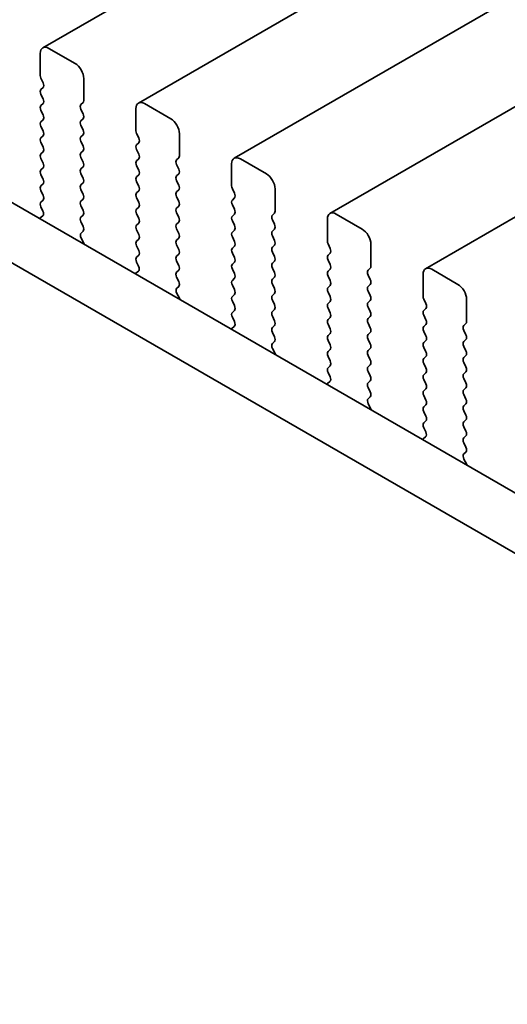
# Model space of a CAD drawing. Units: millimetres. Extents: x 0 to 8055, y 0 to 1405.
# Drawn here: x 195 to 215, y 488 to 528 of the extents above; entities that cross this region are included whole.
import ezdxf

# ---------------------------------------------------------------- set-up
doc = ezdxf.new("R2010")
doc.units = ezdxf.units.MM
doc.header["$LTSCALE"] = 3
doc.layers.add('Visible (ISO)', color=7, linetype='Continuous', lineweight=35)

msp = doc.modelspace()

# ---------------------------------------------------------------- linework, layer by layer
at = {"layer": 'Visible (ISO)'}
for p, q in [((407.1133, 648.4225), (196.3955, 526.7646)), ((411.0024, 646.1772), (200.2846, 524.5192)), ((414.8915, 643.9318), (204.1737, 522.2738)), ((418.7806, 641.6864), (208.0627, 520.0285)), ((422.6697, 639.4411), (211.9518, 517.7831)), ((122.5559, 562.3711), (293.6773, 463.5741)), ((293.0089, 461.5105), (120.4346, 561.1463)), ((196.2919, 526.5357), (196.2919, 525.6375)), ((197.7061, 526.1274), (196.6455, 526.7398)), ((196.3202, 525.5232), (196.4051, 525.3436)), ((198.0597, 524.6169), (198.0597, 525.515)), ((196.4051, 525.1476), (196.3202, 525.066)), ((196.3202, 524.87), (196.4051, 524.6904)), ((196.4051, 524.4944), (196.3202, 524.4128)), ((197.9466, 524.4536), (198.0314, 524.5352)), ((201.5952, 523.8821), (200.5346, 524.4944)), ((196.3202, 524.2168), (196.4051, 524.0372)), ((198.0314, 524.078), (197.9466, 524.2576)), ((200.181, 524.2903), (200.181, 523.3922)), ((196.4051, 523.8412), (196.3202, 523.7596)), ((197.9466, 523.8004), (198.0314, 523.8821)), ((196.3202, 523.5636), (196.4051, 523.384)), ((198.0314, 523.4248), (197.9466, 523.6044)), ((197.9466, 523.1472), (198.0314, 523.2289)), ((200.2093, 523.2778), (200.2942, 523.0982)), ((201.9488, 522.3715), (201.9488, 523.2697)), ((196.4051, 523.188), (196.3202, 523.1064)), ((196.3202, 522.9104), (196.4051, 522.7308)), ((198.0314, 522.7716), (197.9466, 522.9512)), ((200.2942, 522.9023), (200.2093, 522.8206)), ((196.4051, 522.5348), (196.3202, 522.4532)), ((197.9466, 522.494), (198.0314, 522.5757)), ((200.2093, 522.6246), (200.2942, 522.445)), ((196.3202, 522.2572), (196.4051, 522.0776)), ((198.0314, 522.1184), (197.9466, 522.298)), ((200.2942, 522.2491), (200.2093, 522.1674)), ((201.8356, 522.2082), (201.9205, 522.2899)), ((204.0701, 522.0449), (204.0701, 521.1468)), ((205.4843, 521.6367), (204.4237, 522.2491)), ((196.4051, 521.8816), (196.3202, 521.8)), ((197.9466, 521.8408), (198.0314, 521.9225)), ((198.0314, 521.4652), (197.9466, 521.6448)), ((200.2093, 521.9714), (200.2942, 521.7918)), ((201.9205, 521.8326), (201.8356, 522.0123)), ((201.8356, 521.555), (201.9205, 521.6367)), ((196.3202, 521.604), (196.4051, 521.4244)), ((196.4051, 521.2284), (196.3202, 521.1468)), ((197.9466, 521.1876), (198.0314, 521.2693)), ((200.2942, 521.5959), (200.2093, 521.5142)), ((200.2093, 521.3183), (200.2942, 521.1386)), ((201.9205, 521.1794), (201.8356, 521.3591)), ((196.3202, 520.9508), (196.4051, 520.7712)), ((198.0314, 520.812), (197.9466, 520.9917)), ((200.2942, 520.9427), (200.2093, 520.861)), ((201.8356, 520.9018), (201.9205, 520.9835)), ((204.0984, 521.0325), (204.1832, 520.8528)), ((205.8379, 520.1262), (205.8379, 521.0243)), ((196.4051, 520.5752), (196.3202, 520.4936)), ((197.9466, 520.5344), (198.0314, 520.6161)), ((200.2093, 520.6651), (200.2942, 520.4854)), ((201.9205, 520.5262), (201.8356, 520.7059)), ((204.1832, 520.6569), (204.0984, 520.5752)), ((196.3202, 520.2976), (196.4012, 520.1262)), ((198.0314, 520.1588), (197.9466, 520.3385)), ((200.2942, 520.2895), (200.2093, 520.2078)), ((201.8356, 520.2486), (201.9205, 520.3303)), ((201.9205, 519.8731), (201.8356, 520.0527)), ((204.0984, 520.3793), (204.1832, 520.1997)), ((205.7247, 519.9629), (205.8096, 520.0445)), ((196.3961, 519.9259), (196.2942, 519.8452)), ((197.9466, 519.8812), (198.0314, 519.9629)), ((198.0314, 519.5056), (197.9466, 519.6853)), ((200.2093, 520.0119), (200.2942, 519.8322)), ((200.2942, 519.6363), (200.2093, 519.5546)), ((201.8356, 519.5954), (201.9205, 519.6771)), ((204.1832, 520.0037), (204.0984, 519.922)), ((204.0984, 519.7261), (204.1832, 519.5465)), ((205.8096, 519.5873), (205.7247, 519.7669)), ((207.9592, 519.7996), (207.9592, 518.9014)), ((209.3734, 519.3913), (208.3127, 520.0037)), ((197.9505, 519.2318), (198.0314, 519.3097)), ((200.2093, 519.3587), (200.2942, 519.179)), ((201.9205, 519.2199), (201.8356, 519.3995)), ((204.1832, 519.3505), (204.0984, 519.2688)), ((205.7247, 519.3097), (205.8096, 519.3913)), ((198.0575, 518.8272), (197.9555, 519.0255)), ((200.2942, 518.9831), (200.2093, 518.9014)), ((201.8356, 518.9422), (201.9205, 519.0239)), ((204.0984, 519.0729), (204.1832, 518.8933)), ((205.8096, 518.9341), (205.7247, 519.1137)), ((200.2093, 518.7055), (200.2942, 518.5258)), ((201.9205, 518.5667), (201.8356, 518.7463)), ((204.1832, 518.6973), (204.0984, 518.6156)), ((204.0984, 518.4197), (204.1832, 518.2401)), ((205.7247, 518.6565), (205.8096, 518.7381)), ((205.8096, 518.2809), (205.7247, 518.4605)), ((207.9875, 518.7871), (208.0723, 518.6075)), ((209.727, 517.8808), (209.727, 518.7789)), ((200.2942, 518.3299), (200.2093, 518.2482)), ((200.2093, 518.0523), (200.2903, 517.8809)), ((201.8356, 518.289), (201.9205, 518.3707)), ((201.9205, 517.9135), (201.8356, 518.0931)), ((204.1832, 518.0441), (204.0984, 517.9624)), ((205.7247, 518.0033), (205.8096, 518.0849)), ((208.0723, 518.4115), (207.9875, 518.3299)), ((207.9875, 518.1339), (208.0723, 517.9543)), ((200.2852, 517.6805), (200.1832, 517.5999)), ((201.8356, 517.6359), (201.9205, 517.7175)), ((204.0984, 517.7665), (204.1832, 517.5869)), ((205.8096, 517.6277), (205.7247, 517.8073)), ((208.0723, 517.7583), (207.9875, 517.6767)), ((209.6138, 517.7175), (209.6987, 517.7992)), ((213.2625, 517.146), (212.2018, 517.7583)), ((201.9205, 517.2603), (201.8356, 517.4399)), ((204.1832, 517.3909), (204.0984, 517.3093)), ((205.7247, 517.3501), (205.8096, 517.4317)), ((207.9875, 517.4807), (208.0723, 517.3011)), ((209.6987, 517.3419), (209.6138, 517.5215)), ((211.8483, 517.5542), (211.8483, 516.6561)), ((201.8395, 516.9864), (201.9205, 517.0643)), ((204.0984, 517.1133), (204.1832, 516.9337)), ((205.8096, 516.9745), (205.7247, 517.1541)), ((208.0723, 517.1051), (207.9875, 517.0235)), ((207.9875, 516.8275), (208.0723, 516.6479)), ((209.6138, 517.0643), (209.6987, 517.146)), ((209.6987, 516.6887), (209.6138, 516.8683)), ((201.9466, 516.5818), (201.8446, 516.7802)), ((204.1832, 516.7377), (204.0984, 516.6561)), ((204.0984, 516.4601), (204.1832, 516.2805)), ((205.7247, 516.6969), (205.8096, 516.7785)), ((205.8096, 516.3213), (205.7247, 516.5009)), ((208.0723, 516.4519), (207.9875, 516.3703)), ((209.6138, 516.4111), (209.6987, 516.4928)), ((211.8766, 516.5417), (211.9614, 516.3621)), ((213.616, 515.6354), (213.616, 516.5336)), ((204.1832, 516.0845), (204.0984, 516.0029)), ((205.7247, 516.0437), (205.8096, 516.1253)), ((207.9875, 516.1743), (208.0723, 515.9947)), ((209.6987, 516.0355), (209.6138, 516.2151)), ((211.9614, 516.1662), (211.8766, 516.0845)), ((204.0984, 515.8069), (204.1793, 515.6355)), ((205.8096, 515.6681), (205.7247, 515.8477)), ((208.0723, 515.7987), (207.9875, 515.7171)), ((209.6138, 515.7579), (209.6987, 515.8396)), ((211.8766, 515.8885), (211.9614, 515.7089)), ((204.1743, 515.4351), (204.0723, 515.3545)), ((205.7247, 515.3905), (205.8096, 515.4721)), ((207.9875, 515.5211), (208.0723, 515.3415)), ((209.6987, 515.3823), (209.6138, 515.5619)), ((211.9614, 515.513), (211.8766, 515.4313)), ((211.8766, 515.2354), (211.9614, 515.0557)), ((213.5029, 515.4721), (213.5878, 515.5538)), ((213.5878, 515.0965), (213.5029, 515.2762)), ((205.8096, 515.0149), (205.7247, 515.1945)), ((205.7286, 514.741), (205.8096, 514.8189)), ((208.0723, 515.1455), (207.9875, 515.0639)), ((207.9875, 514.8679), (208.0723, 514.6883)), ((209.6138, 515.1047), (209.6987, 515.1864)), ((209.6987, 514.7291), (209.6138, 514.9088)), ((211.9614, 514.8598), (211.8766, 514.7781)), ((213.5029, 514.8189), (213.5878, 514.9006)), ((205.8356, 514.3364), (205.7337, 514.5348)), ((208.0723, 514.4923), (207.9875, 514.4107)), ((209.6138, 514.4515), (209.6987, 514.5332)), ((211.8766, 514.5822), (211.9614, 514.4025)), ((213.5878, 514.4433), (213.5029, 514.623)), ((207.9875, 514.2147), (208.0723, 514.0351)), ((209.6987, 514.0759), (209.6138, 514.2556)), ((211.9614, 514.2066), (211.8766, 514.1249)), ((213.5029, 514.1657), (213.5878, 514.2474)), ((208.0723, 513.8391), (207.9875, 513.7575)), ((209.6138, 513.7983), (209.6987, 513.88)), ((211.8766, 513.929), (211.9614, 513.7493)), ((213.5878, 513.7902), (213.5029, 513.9698)), ((207.9875, 513.5615), (208.0684, 513.3901)), ((209.6987, 513.4227), (209.6138, 513.6024)), ((209.6138, 513.1451), (209.6987, 513.2268)), ((211.9614, 513.5534), (211.8766, 513.4717)), ((211.8766, 513.2758), (211.9614, 513.0961)), ((213.5029, 513.5125), (213.5878, 513.5942)), ((213.5878, 513.137), (213.5029, 513.3166)), ((208.0634, 513.1898), (207.9614, 513.1091)), ((209.6987, 512.7695), (209.6138, 512.9492)), ((211.9614, 512.9002), (211.8766, 512.8185)), ((213.5029, 512.8593), (213.5878, 512.941)), ((209.6177, 512.4957), (209.6987, 512.5736)), ((211.8766, 512.6226), (211.9614, 512.4429)), ((213.5878, 512.4838), (213.5029, 512.6634)), ((209.7247, 512.0911), (209.6228, 512.2895)), ((211.9614, 512.247), (211.8766, 512.1653)), ((213.5029, 512.2061), (213.5878, 512.2878)), ((213.5878, 511.8306), (213.5029, 512.0102)), ((211.8766, 511.9694), (211.9614, 511.7897)), ((213.5029, 511.553), (213.5878, 511.6346)), ((211.9614, 511.5938), (211.8766, 511.5121)), ((211.8766, 511.3162), (211.9575, 511.1448)), ((213.5878, 511.1774), (213.5029, 511.357)), ((211.9525, 510.9444), (211.8505, 510.8638)), ((213.5029, 510.8998), (213.5878, 510.9814)), ((213.5878, 510.5242), (213.5029, 510.7038)), ((213.5068, 510.2503), (213.5878, 510.3282)), ((213.6138, 509.8457), (213.5119, 510.0441))]:
    msp.add_line(p, q, dxfattribs=at)
for centre, major_axis, start_param, end_param in [((196.6455, 526.3315), (-0.25, 0.433), 5.4977871, 7.0685835), ((197.7061, 525.7192), (-0.25, 0.433), 3.9269908, 5.4977871), ((196.4334, 525.5559), (0.1, -0.1732), 3.9269908, 4.5704919), ((196.2919, 525.3109), (0.1, -0.1732), 0.1418971, 1.4288993), ((196.4334, 524.9027), (-0.1, 0.1732), 0.1418971, 1.4288993), ((196.2919, 524.6577), (0.1, -0.1732), 0.1418971, 1.4288993), ((198.0597, 524.2903), (-0.1, 0.1732), 0.1418971, 1.4288993), ((197.9183, 524.6985), (0.1, -0.1732), 0.1418971, 0.7853982), ((200.5346, 524.0862), (-0.25, 0.433), 5.4977871, 7.0685835), ((196.4334, 524.2495), (-0.1, 0.1732), 0.1418971, 1.4288993), ((196.2919, 524.0045), (0.1, -0.1732), 0.1418971, 1.4288993), ((197.9183, 524.0453), (0.1, -0.1732), 0.1418971, 1.4288993), ((196.4334, 523.5963), (-0.1, 0.1732), 0.1418971, 1.4288993), ((198.0597, 523.6371), (-0.1, 0.1732), 0.1418971, 1.4288993), ((201.5952, 523.4738), (-0.25, 0.433), 3.9269908, 5.4977871), ((196.2919, 523.3513), (0.1, -0.1732), 0.1418971, 1.4288993), ((197.9183, 523.3922), (0.1, -0.1732), 0.1418971, 1.4288993), ((200.3224, 523.3105), (0.1, -0.1732), 3.9269908, 4.5704919), ((196.4334, 522.9431), (-0.1, 0.1732), 0.1418971, 1.4288993), ((198.0597, 522.9839), (-0.1, 0.1732), 0.1418971, 1.4288993), ((200.3224, 522.6573), (-0.1, 0.1732), 0.1418971, 1.4288993), ((200.181, 523.0656), (0.1, -0.1732), 0.1418971, 1.4288993), ((196.4334, 522.2899), (-0.1, 0.1732), 0.1418971, 1.4288993), ((196.2919, 522.6981), (0.1, -0.1732), 0.1418971, 1.4288993), ((198.0597, 522.3307), (-0.1, 0.1732), 0.1418971, 1.4288993), ((197.9183, 522.739), (0.1, -0.1732), 0.1418971, 1.4288993), ((200.181, 522.4124), (0.1, -0.1732), 0.1418971, 1.4288993), ((196.2919, 522.0449), (0.1, -0.1732), 0.1418971, 1.4288993), ((197.9183, 522.0858), (0.1, -0.1732), 0.1418971, 1.4288993), ((200.3224, 522.0041), (-0.1, 0.1732), 0.1418971, 1.4288993), ((201.9488, 522.0449), (-0.1, 0.1732), 0.1418971, 1.4288993), ((201.8074, 522.4532), (0.1, -0.1732), 0.1418971, 0.7853982), ((204.4237, 521.8408), (-0.25, 0.433), 5.4977871, 7.0685835), ((196.4334, 521.6367), (-0.1, 0.1732), 0.1418971, 1.4288993), ((198.0597, 521.6775), (-0.1, 0.1732), 0.1418971, 1.4288993), ((200.181, 521.7592), (0.1, -0.1732), 0.1418971, 1.4288993), ((201.8074, 521.8), (0.1, -0.1732), 0.1418971, 1.4288993), ((205.4843, 521.2284), (-0.25, 0.433), 3.9269908, 5.4977871), ((196.2919, 521.3917), (0.1, -0.1732), 0.1418971, 1.4288993), ((197.9183, 521.4326), (0.1, -0.1732), 0.1418971, 1.4288993), ((200.3224, 521.3509), (-0.1, 0.1732), 0.1418971, 1.4288993), ((201.9488, 521.3917), (-0.1, 0.1732), 0.1418971, 1.4288993), ((196.4334, 520.9835), (-0.1, 0.1732), 0.1418971, 1.4288993), ((198.0597, 521.0243), (-0.1, 0.1732), 0.1418971, 1.4288993), ((200.3224, 520.6977), (-0.1, 0.1732), 0.1418971, 1.4288993), ((200.181, 521.106), (0.1, -0.1732), 0.1418971, 1.4288993), ((201.9488, 520.7385), (-0.1, 0.1732), 0.1418971, 1.4288993), ((201.8074, 521.1468), (0.1, -0.1732), 0.1418971, 1.4288993), ((204.2115, 521.0651), (0.1, -0.1732), 3.9269908, 4.5704919), ((204.0701, 520.8202), (0.1, -0.1732), 0.1418971, 1.4288993), ((196.4334, 520.3303), (-0.1, 0.1732), 0.1418971, 1.4288993), ((196.2919, 520.7385), (0.1, -0.1732), 0.1418971, 1.4288993), ((198.0597, 520.3711), (-0.1, 0.1732), 0.1418971, 1.4288993), ((197.9183, 520.7794), (0.1, -0.1732), 0.1418971, 1.4288993), ((200.181, 520.4528), (0.1, -0.1732), 0.1418971, 1.4288993), ((201.8074, 520.4936), (0.1, -0.1732), 0.1418971, 1.4288993), ((204.2115, 520.4119), (-0.1, 0.1732), 0.1418971, 1.4288993), ((196.288, 520.0936), (0.1, -0.1732), 0.0844745, 1.4288993), ((197.9183, 520.1262), (0.1, -0.1732), 0.1418971, 1.4288993), ((200.3224, 520.0445), (-0.1, 0.1732), 0.1418971, 1.4288993), ((201.9488, 520.0853), (-0.1, 0.1732), 0.1418971, 1.4288993), ((204.0701, 520.167), (0.1, -0.1732), 0.1418971, 1.4288993), ((205.6964, 520.2078), (0.1, -0.1732), 0.1418971, 0.7853982), ((208.3127, 519.5954), (-0.25, 0.433), 5.4977871, 7.0685835), ((196.4022, 519.6775), (-0.1, 0.1732), 0.0844745, 0.4199178), ((198.0597, 519.7179), (-0.1, 0.1732), 0.1418971, 1.4288993), ((200.181, 519.7996), (0.1, -0.1732), 0.1418971, 1.4288993), ((201.8074, 519.8404), (0.1, -0.1732), 0.1418971, 1.4288993), ((204.2115, 519.7587), (-0.1, 0.1732), 0.1418971, 1.4288993), ((205.8379, 519.7996), (-0.1, 0.1732), 0.1418971, 1.4288993), ((198.0636, 519.0685), (-0.1, 0.1732), 0.1418971, 1.4863217), ((197.9183, 519.473), (0.1, -0.1732), 0.1418971, 1.4288993), ((200.3224, 519.3913), (-0.1, 0.1732), 0.1418971, 1.4288993), ((201.9488, 519.4321), (-0.1, 0.1732), 0.1418971, 1.4288993), ((201.8074, 519.1872), (0.1, -0.1732), 0.1418971, 1.4288993), ((204.2115, 519.1055), (-0.1, 0.1732), 0.1418971, 1.4288993), ((204.0701, 519.5138), (0.1, -0.1732), 0.1418971, 1.4288993), ((205.8379, 519.1464), (-0.1, 0.1732), 0.1418971, 1.4288993), ((205.6964, 519.5546), (0.1, -0.1732), 0.1418971, 1.4288993), ((209.3734, 518.9831), (-0.25, 0.433), 3.9269908, 5.4977871), ((197.9494, 518.7843), (-0.1, 0.1732), 4.2924719, 4.6279144), ((200.3224, 518.7381), (-0.1, 0.1732), 0.1418971, 1.4288993), ((200.181, 519.1464), (0.1, -0.1732), 0.1418971, 1.4288993), ((201.9488, 518.7789), (-0.1, 0.1732), 0.1418971, 1.4288993), ((204.0701, 518.8606), (0.1, -0.1732), 0.1418971, 1.4288993), ((205.6964, 518.9014), (0.1, -0.1732), 0.1418971, 1.4288993), ((208.1006, 518.8198), (0.1, -0.1732), 3.9269908, 4.5704919), ((200.181, 518.4932), (0.1, -0.1732), 0.1418971, 1.4288993), ((201.8074, 518.534), (0.1, -0.1732), 0.1418971, 1.4288993), ((204.2115, 518.4523), (-0.1, 0.1732), 0.1418971, 1.4288993), ((205.8379, 518.4932), (-0.1, 0.1732), 0.1418971, 1.4288993), ((207.9592, 518.5748), (0.1, -0.1732), 0.1418971, 1.4288993), ((200.3224, 518.0849), (-0.1, 0.1732), 0.1418971, 1.4288993), ((201.9488, 518.1257), (-0.1, 0.1732), 0.1418971, 1.4288993), ((204.0701, 518.2074), (0.1, -0.1732), 0.1418971, 1.4288993), ((205.6964, 518.2482), (0.1, -0.1732), 0.1418971, 1.4288993), ((208.1006, 518.1666), (-0.1, 0.1732), 0.1418971, 1.4288993), ((200.1771, 517.8482), (0.1, -0.1732), 0.0844745, 1.4288993), ((201.9488, 517.4726), (-0.1, 0.1732), 0.1418971, 1.4288993), ((201.8074, 517.8808), (0.1, -0.1732), 0.1418971, 1.4288993), ((204.2115, 517.7992), (-0.1, 0.1732), 0.1418971, 1.4288993), ((205.8379, 517.84), (-0.1, 0.1732), 0.1418971, 1.4288993), ((205.6964, 517.595), (0.1, -0.1732), 0.1418971, 1.4288993), ((208.1006, 517.5134), (-0.1, 0.1732), 0.1418971, 1.4288993), ((207.9592, 517.9216), (0.1, -0.1732), 0.1418971, 1.4288993), ((209.727, 517.5542), (-0.1, 0.1732), 0.1418971, 1.4288993), ((209.5855, 517.9624), (0.1, -0.1732), 0.1418971, 0.7853982), ((212.2018, 517.3501), (-0.25, 0.433), 5.4977871, 7.0685835), ((200.2913, 517.4321), (-0.1, 0.1732), 0.0844745, 0.4199178), ((201.8074, 517.2276), (0.1, -0.1732), 0.1418971, 1.4288993), ((204.2115, 517.146), (-0.1, 0.1732), 0.1418971, 1.4288993), ((204.0701, 517.5542), (0.1, -0.1732), 0.1418971, 1.4288993), ((205.8379, 517.1868), (-0.1, 0.1732), 0.1418971, 1.4288993), ((207.9592, 517.2684), (0.1, -0.1732), 0.1418971, 1.4288993), ((209.5855, 517.3093), (0.1, -0.1732), 0.1418971, 1.4288993), ((201.9527, 516.8231), (-0.1, 0.1732), 0.1418971, 1.4863217), ((204.0701, 516.901), (0.1, -0.1732), 0.1418971, 1.4288993), ((205.6964, 516.9418), (0.1, -0.1732), 0.1418971, 1.4288993), ((208.1006, 516.8602), (-0.1, 0.1732), 0.1418971, 1.4288993), ((209.727, 516.901), (-0.1, 0.1732), 0.1418971, 1.4288993), ((213.2625, 516.7377), (-0.25, 0.433), 3.9269908, 5.4977871), ((201.8385, 516.5389), (-0.1, 0.1732), 4.2924719, 4.6279144), ((204.2115, 516.4928), (-0.1, 0.1732), 0.1418971, 1.4288993), ((205.8379, 516.5336), (-0.1, 0.1732), 0.1418971, 1.4288993), ((207.9592, 516.6152), (0.1, -0.1732), 0.1418971, 1.4288993), ((209.727, 516.2478), (-0.1, 0.1732), 0.1418971, 1.4288993), ((209.5855, 516.6561), (0.1, -0.1732), 0.1418971, 1.4288993), ((211.9897, 516.5744), (0.1, -0.1732), 3.9269908, 4.5704919), ((204.0701, 516.2478), (0.1, -0.1732), 0.1418971, 1.4288993), ((205.8379, 515.8804), (-0.1, 0.1732), 0.1418971, 1.4288993), ((205.6964, 516.2886), (0.1, -0.1732), 0.1418971, 1.4288993), ((208.1006, 516.207), (-0.1, 0.1732), 0.1418971, 1.4288993), ((209.5855, 516.0029), (0.1, -0.1732), 0.1418971, 1.4288993), ((211.9897, 515.9212), (-0.1, 0.1732), 0.1418971, 1.4288993), ((211.8483, 516.3295), (0.1, -0.1732), 0.1418971, 1.4288993), ((204.2115, 515.8396), (-0.1, 0.1732), 0.1418971, 1.4288993), ((204.0662, 515.6028), (0.1, -0.1732), 0.0844745, 1.4288993), ((205.6964, 515.6354), (0.1, -0.1732), 0.1418971, 1.4288993), ((208.1006, 515.5538), (-0.1, 0.1732), 0.1418971, 1.4288993), ((207.9592, 515.962), (0.1, -0.1732), 0.1418971, 1.4288993), ((209.727, 515.5946), (-0.1, 0.1732), 0.1418971, 1.4288993), ((211.8483, 515.6763), (0.1, -0.1732), 0.1418971, 1.4288993), ((213.4746, 515.7171), (0.1, -0.1732), 0.1418971, 0.7853982), ((204.1804, 515.1868), (-0.1, 0.1732), 0.0844745, 0.4199178), ((205.8379, 515.2272), (-0.1, 0.1732), 0.1418971, 1.4288993), ((207.9592, 515.3088), (0.1, -0.1732), 0.1418971, 1.4288993), ((209.5855, 515.3497), (0.1, -0.1732), 0.1418971, 1.4288993), ((211.9897, 515.268), (-0.1, 0.1732), 0.1418971, 1.4288993), ((213.616, 515.3088), (-0.1, 0.1732), 0.1418971, 1.4288993), ((205.6964, 514.9822), (0.1, -0.1732), 0.1418971, 1.4288993), ((208.1006, 514.9006), (-0.1, 0.1732), 0.1418971, 1.4288993), ((209.727, 514.9414), (-0.1, 0.1732), 0.1418971, 1.4288993), ((211.8483, 515.0231), (0.1, -0.1732), 0.1418971, 1.4288993), ((213.616, 514.6556), (-0.1, 0.1732), 0.1418971, 1.4288993), ((213.4746, 515.0639), (0.1, -0.1732), 0.1418971, 1.4288993), ((205.8418, 514.5777), (-0.1, 0.1732), 0.1418971, 1.4863217), ((208.1006, 514.2474), (-0.1, 0.1732), 0.1418971, 1.4288993), ((207.9592, 514.6556), (0.1, -0.1732), 0.1418971, 1.4288993), ((209.727, 514.2882), (-0.1, 0.1732), 0.1418971, 1.4288993), ((209.5855, 514.6965), (0.1, -0.1732), 0.1418971, 1.4288993), ((211.9897, 514.6148), (-0.1, 0.1732), 0.1418971, 1.4288993), ((213.4746, 514.4107), (0.1, -0.1732), 0.1418971, 1.4288993), ((205.7276, 514.2935), (-0.1, 0.1732), 4.2924719, 4.6279144), ((207.9592, 514.0024), (0.1, -0.1732), 0.1418971, 1.4288993), ((209.5855, 514.0433), (0.1, -0.1732), 0.1418971, 1.4288993), ((211.9897, 513.9616), (-0.1, 0.1732), 0.1418971, 1.4288993), ((211.8483, 514.3699), (0.1, -0.1732), 0.1418971, 1.4288993), ((213.616, 514.0024), (-0.1, 0.1732), 0.1418971, 1.4288993), ((208.1006, 513.5942), (-0.1, 0.1732), 0.1418971, 1.4288993), ((209.727, 513.635), (-0.1, 0.1732), 0.1418971, 1.4288993), ((211.8483, 513.7167), (0.1, -0.1732), 0.1418971, 1.4288993), ((213.4746, 513.7575), (0.1, -0.1732), 0.1418971, 1.4288993), ((207.9553, 513.3575), (0.1, -0.1732), 0.0844745, 1.4288993), ((209.5855, 513.3901), (0.1, -0.1732), 0.1418971, 1.4288993), ((211.9897, 513.3084), (-0.1, 0.1732), 0.1418971, 1.4288993), ((213.616, 513.3492), (-0.1, 0.1732), 0.1418971, 1.4288993), ((208.0695, 512.9414), (-0.1, 0.1732), 0.0844745, 0.4199178), ((209.727, 512.9818), (-0.1, 0.1732), 0.1418971, 1.4288993), ((211.9897, 512.6552), (-0.1, 0.1732), 0.1418971, 1.4288993), ((211.8483, 513.0635), (0.1, -0.1732), 0.1418971, 1.4288993), ((213.616, 512.696), (-0.1, 0.1732), 0.1418971, 1.4288993), ((213.4746, 513.1043), (0.1, -0.1732), 0.1418971, 1.4288993), ((209.7308, 512.3324), (-0.1, 0.1732), 0.1418971, 1.4863217), ((209.5855, 512.7369), (0.1, -0.1732), 0.1418971, 1.4288993), ((211.8483, 512.4103), (0.1, -0.1732), 0.1418971, 1.4288993), ((213.4746, 512.4511), (0.1, -0.1732), 0.1418971, 1.4288993), ((209.6166, 512.0482), (-0.1, 0.1732), 4.292472, 4.6279144), ((211.9897, 512.002), (-0.1, 0.1732), 0.1418971, 1.4288993), ((213.616, 512.0428), (-0.1, 0.1732), 0.1418971, 1.4288993), ((211.8483, 511.7571), (0.1, -0.1732), 0.1418971, 1.4288993), ((213.4746, 511.7979), (0.1, -0.1732), 0.1418971, 1.4288993), ((211.9897, 511.3488), (-0.1, 0.1732), 0.1418971, 1.4288993), ((213.616, 511.3897), (-0.1, 0.1732), 0.1418971, 1.4288993), ((211.9586, 510.696), (-0.1, 0.1732), 0.0844745, 0.4199177), ((211.8444, 511.1121), (0.1, -0.1732), 0.0844745, 1.4288993), ((213.616, 510.7365), (-0.1, 0.1732), 0.1418971, 1.4288993), ((213.4746, 511.1447), (0.1, -0.1732), 0.1418971, 1.4288993), ((213.4746, 510.4915), (0.1, -0.1732), 0.1418971, 1.4288993), ((213.6199, 510.087), (-0.1, 0.1732), 0.1418971, 1.4863217), ((213.5057, 509.8028), (-0.1, 0.1732), 4.292472, 4.6279144)]:
    msp.add_ellipse(centre, major_axis=major_axis, ratio=0.5773503, start_param=start_param, end_param=end_param, dxfattribs=at)

doc.saveas('drawing.dxf')
